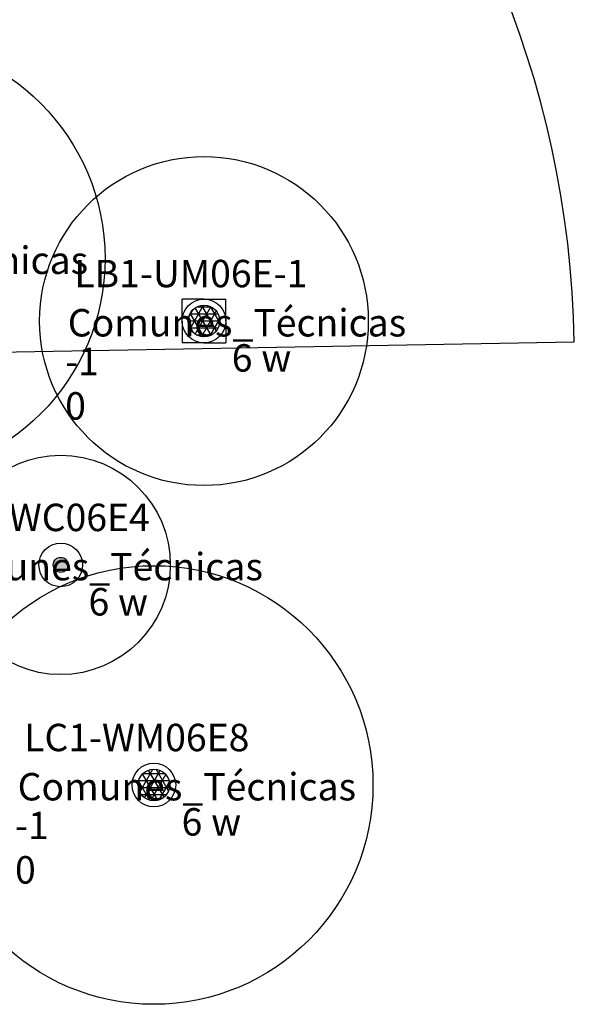
# Model space of a CAD drawing. Units: metres. Extents: x 373038 to 373225, y 3149901 to 3150202.
# Drawn here: x 373085 to 373095, y 3149901 to 3149919 of the extents above; entities that cross this region are included whole.
import ezdxf

# ---------------------------------------------------------------- set-up
doc = ezdxf.new("R2010")
doc.units = ezdxf.units.M
for name, color, linetype in [('00_INT', 6, 'Continuous'), ('00_INT Cobertura', 3, 'Continuous'), ('00_INT Datos', 9, 'Continuous'), ('00_Megafonía', 30, 'Continuous'), ('00_Megafonía Cobertura', 3, 'Continuous'), ('00_Megafonía Datos', 9, 'Continuous'), ('00_Megafonía Zona', 162, 'Continuous')]:
    doc.layers.add(name, color=color, linetype=linetype)
doc.styles.get("Standard").update_dxf_attribs({"font": 'arial.ttf'})
pattern_1 = [(0, (-159.0194381294933, -94.01576449752235), (0, 0.127), []), (59.99999999999999, (-159.0194381294933, -94.01576449752235), (-0.1099852262806237, 0.06350000000000001), []), (120, (-159.0194381294933, -94.01576449752235), (-0.1099852262806237, -0.06349999999999997), [])]

# ---------------------------------------------------------------- blocks, each defined once
blk = doc.blocks.new('SPK_Techo_EM_1')
h = blk.add_hatch()
h.set_pattern_fill('NET3', color=256, scale=0.04, style=0)
h.set_pattern_definition(pattern_1)
h.paths.add_polyline_path([(-0.2890959914479893, 0, 1), (0.2890959914479893, 0, 1)])
for radius in [0.3982730839716365, 0.2890959914479893]:
    blk.add_circle((0, 0), radius)
at = {"layer": '00_Megafonía Cobertura'}
blk.add_circle((0, 0), 4, dxfattribs=at)
at = {"flags": 3}
blk.add_attdef('UD', (-1.179858667463037, -1.26943730072577), '', height=0.5, dxfattribs=at)
at = {"layer": '00_Megafonía Datos', "insert": (1.046289761978869, -0.4231457669085898), "char_height": 0.5, "width": 0.9943462806954599, "attachment_point": 1}
blk.add_mtext('w', dxfattribs=at)
at = {"layer": '00_Megafonía Datos'}
for tag, p, height in [('MO', (-2.367138006681557, 0.6161599665493327), 0.5), ('CC', (-2.534162066411767, -1.797666133161158), 0.4999999999999999)]:
    blk.add_attdef(tag, p, '', height=height, dxfattribs=at)
at = {"layer": '00_Megafonía Datos', "flags": 8}
blk.add_attdef('P', (0.5070515935091748, -0.922959651163552), '', height=0.5, dxfattribs=at)
at = {"layer": '00_Megafonía Zona'}
for tag, p in [('ZONA', (-2.486545132141174, -0.2815180564268331)), ('NIVEL', (-2.534162066411767, -0.9875337619703544))]:
    blk.add_attdef(tag, p, '', height=0.4999999999999999, dxfattribs=at)
blk = doc.blocks.new('SPK_TipoH_Em4')
blk.add_hatch(color=256).paths.add_polyline_path([(0.1374334098317718, 0, 1), (-0.1374334098317718, 0, 1)])
for radius in [0.3982730839716365, 0.1374334098317718]:
    blk.add_circle((0, 0), radius)
at = {"layer": '00_Megafonía Cobertura'}
blk.add_circle((0, 0), 2, dxfattribs=at)
at = {"flags": 3}
blk.add_attdef('UD', (-1.179858667463037, -1.26943730072577), '', height=0.5, dxfattribs=at)
at = {"layer": '00_Megafonía Datos', "insert": (1.046289761978869, -0.4231457669085898), "char_height": 0.5, "width": 0.9943462806954599, "attachment_point": 1}
blk.add_mtext('w', dxfattribs=at)
at = {"layer": '00_Megafonía Datos'}
for tag, p, height in [('MO', (-2.367138006681557, 0.6161599665493327), 0.5), ('CC', (-2.534162066411767, -1.797666133161158), 0.4999999999999999)]:
    blk.add_attdef(tag, p, '', height=height, dxfattribs=at)
at = {"layer": '00_Megafonía Datos', "flags": 8}
blk.add_attdef('P', (0.5070515935091748, -0.922959651163552), '', height=0.5, dxfattribs=at)
at = {"layer": '00_Megafonía Zona'}
for tag, p in [('ZONA', (-2.486545132141174, -0.2815180564268331)), ('NIVEL', (-2.534162066411767, -0.9875337619703544))]:
    blk.add_attdef(tag, p, '', height=0.4999999999999999, dxfattribs=at)
blk = doc.blocks.new('SPK_Techo_SU_1')
h = blk.add_hatch()
h.set_pattern_fill('NET3', color=256, scale=0.04, style=0)
h.set_pattern_definition(pattern_1)
h.paths.add_polyline_path([(-0.2890959914479893, 0, 1), (0.2890959914479893, 0, 1)])
for p, q in [((-0.3982730839716453, 0), (-0.3982730839716453, 0.3982730839716311)), ((0, 0.3982730839716311), (-0.3982730839716453, 0.3982730839716311)), ((0, 0.3982730839716311), (0.3982730839716453, 0.3982730839716311)), ((0.3982730839716453, 0), (0.3982730839716453, 0.3982730839716311)), ((-0.3982730839716453, 0), (-0.3982730839716453, -0.3982730839716311)), ((0.3982730839716453, 0), (0.3982730839716453, -0.3982730839716311)), ((0, -0.3982730839716311), (-0.3982730839716453, -0.3982730839716311)), ((0, -0.3982730839716311), (0.3982730839716453, -0.3982730839716311))]:
    blk.add_line(p, q)
for radius in [0.3982730839716365, 0.2890959914479893]:
    blk.add_circle((0, 0), radius)
at = {"layer": '00_Megafonía Cobertura'}
blk.add_circle((0, 0), 3, dxfattribs=at)
at = {"flags": 3}
blk.add_attdef('UD', (-1.179858667463037, -1.26943730072577), '', height=0.5, dxfattribs=at)
at = {"layer": '00_Megafonía Datos', "insert": (1.046289761978869, -0.4231457669085898), "char_height": 0.5, "width": 0.9943462806954599, "attachment_point": 1}
blk.add_mtext('w', dxfattribs=at)
at = {"layer": '00_Megafonía Datos'}
for tag, p, height in [('MO', (-2.367138006681557, 0.6161599665493327), 0.5), ('CC', (-2.534162066411767, -1.797666133161158), 0.4999999999999999)]:
    blk.add_attdef(tag, p, '', height=height, dxfattribs=at)
at = {"layer": '00_Megafonía Datos', "flags": 8}
blk.add_attdef('P', (0.5070515935091748, -0.922959651163552), '', height=0.5, dxfattribs=at)
at = {"layer": '00_Megafonía Zona'}
for tag, p in [('ZONA', (-2.486545132141174, -0.2815180564268331)), ('NIVEL', (-2.534162066411767, -0.9875337619703544))]:
    blk.add_attdef(tag, p, '', height=0.4999999999999999, dxfattribs=at)
blk = doc.blocks.new('*U58')
at = {"layer": '00_INT Cobertura'}
blk.add_line((0, 0), (17.99725851281475, 0.314143315888592), dxfattribs=at)
blk.add_arc((0, 0), 18, 1.000000000055702, 89.00000000005713, dxfattribs=at)
at = {"layer": '00_INT Datos'}
for tag, p, height in [('MO', (-0.07522934670646464, -0.8505168527355735), 0.5), ('ZONA', (-0.110027566566032, -1.624360849773389), 0.4999999999999999), ('NIVEL', (-0.1180889691154903, -2.338976741411265), 0.4999999999999999), ('CC', (-0.1180889691154903, -3.149109112602069), 0.4999999999999999)]:
    blk.add_attdef(tag, p, '', height=height, dxfattribs=at)
at = {"layer": '00_INT Datos', "flags": 3}
blk.add_attdef('UD', (2.492974963317579, -1.26848735134098), '', height=0.4999999999999998, dxfattribs=at)

msp = doc.modelspace()

# ---------------------------------------------------------------- block references
at = {"layer": '00_INT'}
msp.add_blockref('*U58', (373077.4647411732, 3149913.081460579), dxfattribs=at)
at = {"layer": '00_Megafonía'}
ref = msp.add_blockref('SPK_Techo_EM_1', (373082.8950334827, 3149914.91722058), dxfattribs=at)
ref.add_attrib('CC', '0', (373080.3608714163, 3149913.119554447), dxfattribs={"layer": '00_Megafonía Datos', "height": 0.4999999999999999})
ref.add_attrib('NIVEL', '-1', (373080.3608714163, 3149913.929686818), dxfattribs={"layer": '00_Megafonía Zona', "height": 0.4999999999999999})
ref.add_attrib('P', '6', (373083.4020850762, 3149913.994260929), dxfattribs={"layer": '00_Megafonía Datos', "height": 0.5})
ref.add_attrib('MO', 'LC1-WM06E8', (373080.527895476, 3149915.533380547), dxfattribs={"layer": '00_Megafonía Datos', "height": 0.5})
ref.add_attrib('ZONA', 'Comunes_Técnicas', (373080.4084883506, 3149914.635702523), dxfattribs={"layer": '00_Megafonía Zona', "height": 0.4999999999999999})
ref = msp.add_blockref('SPK_Techo_SU_1', (373088.7015561826, 3149913.777587861), dxfattribs=at)
ref.add_attrib('CC', '0', (373086.1673941162, 3149911.979921727), dxfattribs={"layer": '00_Megafonía Datos', "height": 0.4999999999999999})
ref.add_attrib('NIVEL', '-1', (373086.1673941162, 3149912.790054099), dxfattribs={"layer": '00_Megafonía Zona', "height": 0.4999999999999999})
ref.add_attrib('P', '6', (373089.2086077761, 3149912.854628209), dxfattribs={"layer": '00_Megafonía Datos', "height": 0.5})
ref.add_attrib('MO', 'LB1-UM06E-1', (373086.334418176, 3149914.393747828), dxfattribs={"layer": '00_Megafonía Datos', "height": 0.5})
ref.add_attrib('ZONA', 'Comunes_Técnicas', (373086.2150110505, 3149913.496069804), dxfattribs={"layer": '00_Megafonía Zona', "height": 0.4999999999999999})
ref = msp.add_blockref('SPK_TipoH_Em4', (373086.0866393019, 3149909.329802238), dxfattribs=at)
ref.add_attrib('ZONA', 'Comunes_Técnicas', (373083.6000941698, 3149909.048284181), dxfattribs={"layer": '00_Megafonía Zona', "height": 0.4999999999999999})
ref.add_attrib('MO', 'LC5-WC06E4', (373083.7195012952, 3149909.945962205), dxfattribs={"layer": '00_Megafonía Datos', "height": 0.5})
ref.add_attrib('P', '6', (373086.5936908954, 3149908.406842587), dxfattribs={"layer": '00_Megafonía Datos', "height": 0.5})
ref.add_attrib('NIVEL', '-1', (373083.5524772355, 3149908.342268476), dxfattribs={"layer": '00_Megafonía Zona', "height": 0.4999999999999999})
ref.add_attrib('CC', '0', (373083.5524772355, 3149907.532136105), dxfattribs={"layer": '00_Megafonía Datos', "height": 0.4999999999999999})
ref = msp.add_blockref('SPK_Techo_EM_1', (373087.7864058805, 3149905.315876444), dxfattribs=at)
ref.add_attrib('CC', '0', (373085.2522438141, 3149903.51821031), dxfattribs={"layer": '00_Megafonía Datos', "height": 0.4999999999999999})
ref.add_attrib('NIVEL', '-1', (373085.2522438141, 3149904.328342682), dxfattribs={"layer": '00_Megafonía Zona', "height": 0.4999999999999999})
ref.add_attrib('P', '6', (373088.293457474, 3149904.392916793), dxfattribs={"layer": '00_Megafonía Datos', "height": 0.5})
ref.add_attrib('MO', 'LC1-WM06E8', (373085.4192678738, 3149905.932036411), dxfattribs={"layer": '00_Megafonía Datos', "height": 0.5})
ref.add_attrib('ZONA', 'Comunes_Técnicas', (373085.2998607483, 3149905.034358387), dxfattribs={"layer": '00_Megafonía Zona', "height": 0.4999999999999999})

doc.saveas('drawing.dxf')
